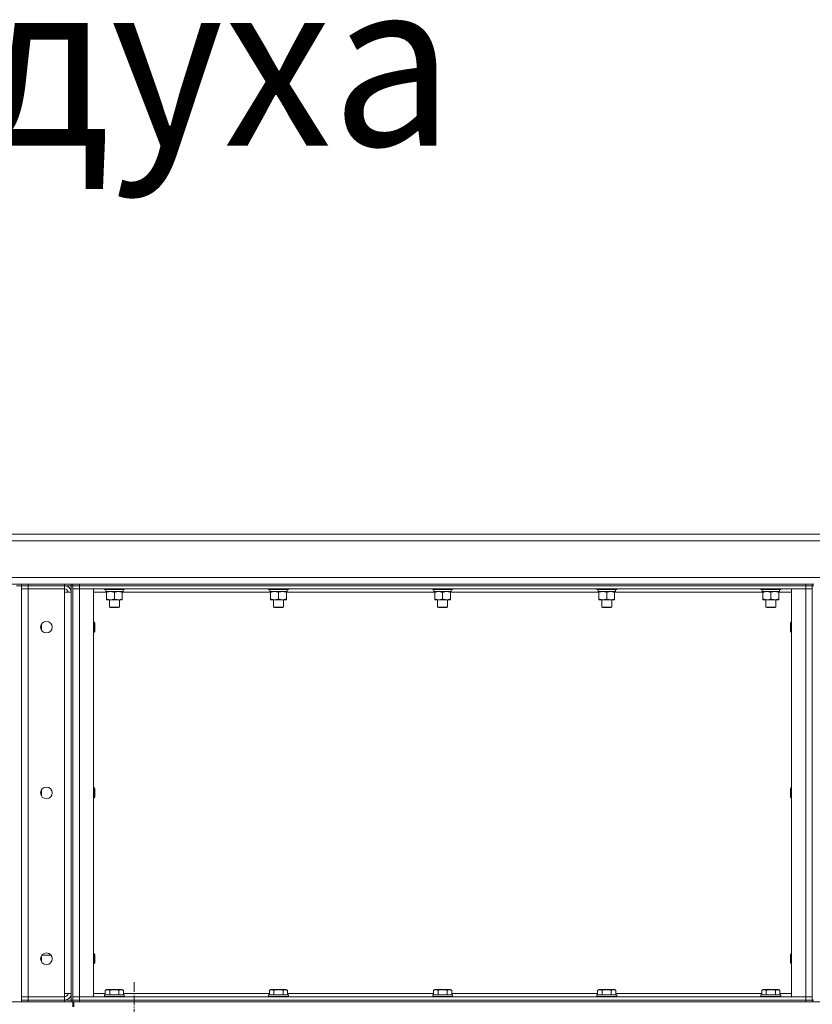
# Model space of a CAD drawing. Units: millimetres. Extents: x 0 to 17385, y -6 to 11880.
# Drawn here: x 7608 to 8565, y 9955 to 11143 of the extents above; entities that cross this region are included whole.
import ezdxf

# ---------------------------------------------------------------- set-up
doc = ezdxf.new("R2010")
doc.units = ezdxf.units.MM
doc.linetypes.add('K5LT_AXLED', pattern=[16, 11.5, -1.5, 1.5, -1.5])
doc.linetypes.add('K5LT_THIN', pattern=[0])
for name, color, linetype, true_color in [('FOR', 7, 'Continuous', 0xffffff), ('OSI', 2, 'Continuous', 0xffff00), ('R', 1, 'Continuous', 0xff0000), ('WELDING', 7, 'Continuous', 0xffffff)]:
    doc.layers.add(name, color=color, linetype=linetype, true_color=true_color)
doc.styles.add('KTEXTSTYLE', font='GOST_AU.ttf', dxfattribs={"width": 0.96, "height": 5})

msp = doc.modelspace()

# ---------------------------------------------------------------- linework, layer by layer
at = {"layer": 'OSI', "color": 30, "linetype": 'K5LT_AXLED', "lineweight": 13, "true_color": 0xff8000}
msp.add_line((7746.6, 9890.2), (7746.6, 9982.2), dxfattribs=at)
at = {"layer": 'R', "color": 7, "linetype": 'K5LT_THIN', "lineweight": 13}
for p, q in [((9718.6, 10522.2), (7408.6, 10522.2)), ((7408.6, 10522.2), (9718.6, 10522.2)), ((9718.6, 10514.2), (7408.6, 10514.2)), ((7408.6, 10470.2), (9718.6, 10470.2)), ((7610.6, 10462.2), (7408.6, 10462.2)), ((7610.6, 10462.2), (7454.6, 10462.2)), ((7604.6, 10460.2), (7610.6, 10460.2)), ((7610.6, 10462.2), (7618.6, 10462.2)), ((7610.6, 10460.2), (7610.6, 10462.2)), ((7618.6, 10460.2), (7610.6, 10460.2)), ((7610.6, 9958.2), (7610.6, 10460.2)), ((7610.6, 10460.2), (7610.6, 10456.2)), ((7610.6, 10460.2), (7618.6, 10460.2)), ((7610.6, 9964.2), (7610.6, 10456.2)), ((7610.6, 10456.2), (7618.6, 10456.2)), ((7618.6, 10456.2), (7610.6, 10456.2)), ((7618.6, 10462.2), (7662.6, 10462.2)), ((7618.6, 10460.2), (7618.6, 10462.2)), ((7618.6, 10460.2), (7662.6, 10460.2)), ((7662.6, 10460.2), (7618.6, 10460.2)), ((7618.6, 10460.2), (7618.6, 10456.2)), ((7662.6, 10456.2), (7618.6, 10456.2)), ((7618.6, 10456.2), (7618.6, 9964.2)), ((7618.6, 10456.2), (7662.6, 10456.2)), ((7662.6, 10462.2), (7670.6, 10462.2)), ((7662.6, 10460.2), (7662.6, 10462.2)), ((7670.6, 10460.2), (7662.6, 10460.2)), ((7662.6, 10460.2), (7662.6, 10456.2)), ((7662.6, 10452.2), (7662.6, 10456.2)), ((7662.6, 10452.2), (7662.6, 10456.2)), ((7662.6, 10452.2), (7662.6, 10456.2)), ((7662.6, 10452.2), (7662.6, 10456.2)), ((7670.6, 10460.2), (7670.6, 10462.2)), ((7670.6, 10462.2), (7670.6, 10460.2)), ((7672.6, 10462.2), (7670.6, 10462.2)), ((7672.6, 10462.2), (7670.6, 10462.2)), ((7670.6, 10460.2), (7670.6, 9960.2)), ((7670.6, 10460.2), (7672.6, 10460.2)), ((7672.6, 10462.2), (7680.6, 10462.2)), ((7672.6, 10460.2), (7672.6, 10462.2)), ((7680.6, 10460.2), (7672.6, 10460.2)), ((7672.6, 10456.2), (7672.6, 10460.2)), ((7672.6, 10460.2), (7680.6, 10460.2)), ((7672.6, 10460.2), (7672.6, 9960.2)), ((7672.6, 9964.2), (7672.6, 10456.2)), ((7672.6, 10456.2), (7680.6, 10456.2)), ((7680.6, 10456.2), (7672.6, 10456.2)), ((7680.6, 10462.2), (8556.6, 10462.2)), ((7680.6, 10460.2), (7680.6, 10462.2)), ((7680.6, 10460.2), (8556.6, 10460.2)), ((7680.6, 10460.2), (8556.6, 10460.2)), ((7680.6, 10456.2), (7680.6, 10460.2)), ((7680.6, 10456.2), (7697.6, 10456.2)), ((7680.6, 9964.2), (7680.6, 10456.2)), ((7680.6, 10456.2), (8556.6, 10456.2)), ((7697.6, 9964.2), (7697.6, 10456.2)), ((7710.6, 10456.2), (7710.6, 10456)), ((7710.6, 10456), (7710.8, 10455.7)), ((7728.6, 10456), (7710.6, 10456)), ((7728.5, 10455.7), (7710.8, 10455.7)), ((7712.1, 10455.7), (7712.1, 10453.2)), ((7733.1, 10453.2), (7712.1, 10453.2)), ((7713.1, 10452.3), (7713.1, 10453.2)), ((7734.4, 10455.7), (7728.5, 10455.7)), ((7734.6, 10456), (7728.6, 10456)), ((7732.1, 10453.2), (7732.1, 10452.3)), ((7733.1, 10455.7), (7733.1, 10453.2)), ((7734.6, 10456), (7734.4, 10455.7)), ((7734.6, 10456.2), (7734.6, 10456)), ((7908.6, 10456.2), (7908.6, 10456)), ((7908.6, 10456), (7908.8, 10455.7)), ((7926.6, 10456), (7908.6, 10456)), ((7926.5, 10455.7), (7908.8, 10455.7)), ((7910.1, 10455.7), (7910.1, 10453.2)), ((7931.1, 10453.2), (7910.1, 10453.2)), ((7911.1, 10452.3), (7911.1, 10453.2)), ((7932.4, 10455.7), (7926.5, 10455.7)), ((7932.6, 10456), (7926.6, 10456)), ((7930.1, 10453.2), (7930.1, 10452.3)), ((7931.1, 10455.7), (7931.1, 10453.2)), ((7932.6, 10456), (7932.4, 10455.7)), ((7932.6, 10456.2), (7932.6, 10456)), ((8106.6, 10456.2), (8106.6, 10456)), ((8106.6, 10456), (8106.8, 10455.7)), ((8124.6, 10456), (8106.6, 10456)), ((8124.5, 10455.7), (8106.8, 10455.7)), ((8108.1, 10455.7), (8108.1, 10453.2)), ((8129.1, 10453.2), (8108.1, 10453.2)), ((8109.1, 10452.3), (8109.1, 10453.2)), ((8130.4, 10455.7), (8124.5, 10455.7)), ((8130.6, 10456), (8124.6, 10456)), ((8128.1, 10453.2), (8128.1, 10452.3)), ((8129.1, 10455.7), (8129.1, 10453.2)), ((8130.6, 10456), (8130.4, 10455.7)), ((8130.6, 10456.2), (8130.6, 10456)), ((8304.6, 10456.2), (8304.6, 10456)), ((8304.6, 10456), (8304.8, 10455.7)), ((8322.6, 10456), (8304.6, 10456)), ((8322.5, 10455.7), (8304.8, 10455.7)), ((8306.1, 10455.7), (8306.1, 10453.2)), ((8327.1, 10453.2), (8306.1, 10453.2)), ((8307.1, 10452.3), (8307.1, 10453.2)), ((8328.4, 10455.7), (8322.5, 10455.7)), ((8328.6, 10456), (8322.6, 10456)), ((8326.1, 10453.2), (8326.1, 10452.3)), ((8327.1, 10455.7), (8327.1, 10453.2)), ((8328.6, 10456), (8328.4, 10455.7)), ((8328.6, 10456.2), (8328.6, 10456)), ((8502.6, 10456.2), (8502.6, 10456)), ((8502.6, 10456), (8502.8, 10455.7)), ((8520.6, 10456), (8502.6, 10456)), ((8520.5, 10455.7), (8502.8, 10455.7)), ((8504.1, 10455.7), (8504.1, 10453.2)), ((8525.1, 10453.2), (8504.1, 10453.2)), ((8505.1, 10452.3), (8505.1, 10453.2)), ((8526.4, 10455.7), (8520.5, 10455.7)), ((8526.6, 10456), (8520.6, 10456)), ((8524.1, 10453.2), (8524.1, 10452.3)), ((8525.1, 10455.7), (8525.1, 10453.2)), ((8526.6, 10456), (8526.4, 10455.7)), ((8526.6, 10456.2), (8526.6, 10456)), ((8539.6, 10456.2), (8556.6, 10456.2)), ((8539.6, 9964.2), (8539.6, 10456.2)), ((8556.6, 10462.2), (8564.6, 10462.2)), ((8556.6, 10460.2), (8556.6, 10462.2)), ((8564.6, 10460.2), (8556.6, 10460.2)), ((8556.6, 10460.2), (8564.6, 10460.2)), ((8556.6, 10456.2), (8556.6, 10460.2)), ((8556.6, 10456.2), (8564.6, 10456.2)), ((8556.6, 9964.2), (8556.6, 10456.2)), ((8564.6, 10456.2), (8556.6, 10456.2)), ((8564.6, 10460.2), (8564.6, 10462.2)), ((8566.6, 10462.2), (8564.6, 10462.2)), ((8564.6, 10460.2), (8564.6, 9960.2)), ((8564.6, 10460.2), (8566.6, 10460.2)), ((7662.6, 9968.2), (7662.6, 10452.2)), ((7670.6, 10452.2), (7662.6, 10452.2)), ((7713.1, 10452.2), (7697.6, 10452.2)), ((7713.1, 10452.3), (7713.1, 10444)), ((7713.1, 10443.2), (7713.1, 10444)), ((7727.4, 10443.2), (7713.1, 10443.2)), ((7716.6, 10443.2), (7716.6, 10434.2)), ((7722.6, 10452.3), (7722.6, 10444)), ((7732.1, 10443.2), (7727.4, 10443.2)), ((7728.6, 10443.2), (7728.6, 10434.2)), ((7732.1, 10452.3), (7732.1, 10444)), ((7911.1, 10452.2), (7732.1, 10452.2)), ((7732.1, 10444), (7732.1, 10443.2)), ((7911.1, 10452.3), (7911.1, 10444)), ((7911.1, 10443.2), (7911.1, 10444)), ((7925.4, 10443.2), (7911.1, 10443.2)), ((7914.6, 10443.2), (7914.6, 10434.2)), ((7920.6, 10452.3), (7920.6, 10444)), ((7930.1, 10443.2), (7925.4, 10443.2)), ((7926.6, 10443.2), (7926.6, 10434.2)), ((7930.1, 10452.3), (7930.1, 10444)), ((8109.1, 10452.2), (7930.1, 10452.2)), ((7930.1, 10444), (7930.1, 10443.2)), ((8109.1, 10452.3), (8109.1, 10444)), ((8109.1, 10443.2), (8109.1, 10444)), ((8123.4, 10443.2), (8109.1, 10443.2)), ((8112.6, 10443.2), (8112.6, 10434.2)), ((8118.6, 10452.3), (8118.6, 10444)), ((8128.1, 10443.2), (8123.4, 10443.2)), ((8124.6, 10443.2), (8124.6, 10434.2)), ((8128.1, 10452.3), (8128.1, 10444)), ((8307.1, 10452.2), (8128.1, 10452.2)), ((8128.1, 10444), (8128.1, 10443.2)), ((8307.1, 10452.3), (8307.1, 10444)), ((8307.1, 10443.2), (8307.1, 10444)), ((8321.4, 10443.2), (8307.1, 10443.2)), ((8310.6, 10443.2), (8310.6, 10434.2)), ((8316.6, 10452.3), (8316.6, 10444)), ((8326.1, 10443.2), (8321.4, 10443.2)), ((8322.6, 10443.2), (8322.6, 10434.2)), ((8326.1, 10452.3), (8326.1, 10444)), ((8505.1, 10452.2), (8326.1, 10452.2)), ((8326.1, 10444), (8326.1, 10443.2)), ((8505.1, 10452.3), (8505.1, 10444)), ((8505.1, 10443.2), (8505.1, 10444)), ((8519.4, 10443.2), (8505.1, 10443.2)), ((8508.6, 10443.2), (8508.6, 10434.2)), ((8514.6, 10452.3), (8514.6, 10444)), ((8524.1, 10443.2), (8519.4, 10443.2)), ((8520.6, 10443.2), (8520.6, 10434.2)), ((8524.1, 10452.3), (8524.1, 10444)), ((8539.6, 10452.2), (8524.1, 10452.2)), ((8524.1, 10444), (8524.1, 10443.2)), ((7716.6, 10434.2), (7717.6, 10433.7)), ((7725.6, 10434.2), (7716.6, 10434.2)), ((7725.1, 10433.7), (7717.6, 10433.7)), ((7727.6, 10433.7), (7725.1, 10433.7)), ((7728.6, 10434.2), (7725.6, 10434.2)), ((7728.6, 10434.2), (7727.6, 10433.7)), ((7914.6, 10434.2), (7915.6, 10433.7)), ((7923.6, 10434.2), (7914.6, 10434.2)), ((7923.1, 10433.7), (7915.6, 10433.7)), ((7925.6, 10433.7), (7923.1, 10433.7)), ((7926.6, 10434.2), (7923.6, 10434.2)), ((7926.6, 10434.2), (7925.6, 10433.7)), ((8112.6, 10434.2), (8113.6, 10433.7)), ((8121.6, 10434.2), (8112.6, 10434.2)), ((8121.1, 10433.7), (8113.6, 10433.7)), ((8123.6, 10433.7), (8121.1, 10433.7)), ((8124.6, 10434.2), (8121.6, 10434.2)), ((8124.6, 10434.2), (8123.6, 10433.7)), ((8310.6, 10434.2), (8311.6, 10433.7)), ((8319.6, 10434.2), (8310.6, 10434.2)), ((8319.1, 10433.7), (8311.6, 10433.7)), ((8321.6, 10433.7), (8319.1, 10433.7)), ((8322.6, 10434.2), (8319.6, 10434.2)), ((8322.6, 10434.2), (8321.6, 10433.7)), ((8508.6, 10434.2), (8509.6, 10433.7)), ((8517.6, 10434.2), (8508.6, 10434.2)), ((8517.1, 10433.7), (8509.6, 10433.7)), ((8519.6, 10433.7), (8517.1, 10433.7)), ((8520.6, 10434.2), (8517.6, 10434.2)), ((8520.6, 10434.2), (8519.6, 10433.7)), ((7634.6, 10413.8), (7634.6, 10406.6)), ((7634.6, 10406.6), (7634.6, 10413.8)), ((7697.6, 10416.2), (7698.5, 10416.2)), ((7698.5, 10416.2), (7699.1, 10415.2)), ((7698.5, 10416.2), (7698.5, 10410.2)), ((7698.5, 10410.2), (7698.5, 10404.2)), ((7699.1, 10415.2), (7699.1, 10410.2)), ((7699.1, 10410.2), (7699.1, 10405.2)), ((8538.7, 10416.2), (8538.1, 10415.2)), ((8538.1, 10410.2), (8538.1, 10415.2)), ((8538.1, 10405.2), (8538.1, 10410.2)), ((8539.6, 10416.2), (8538.7, 10416.2)), ((8538.7, 10410.2), (8538.7, 10416.2)), ((8538.7, 10404.2), (8538.7, 10410.2)), ((7697.6, 10404.2), (7698.5, 10404.2)), ((7698.5, 10404.2), (7699.1, 10405.2)), ((8538.7, 10404.2), (8538.1, 10405.2)), ((8539.6, 10404.2), (8538.7, 10404.2)), ((7697.6, 10216.2), (7698.5, 10216.2)), ((7698.5, 10216.2), (7699.1, 10215.2)), ((7698.5, 10216.2), (7698.5, 10210.2)), ((8538.7, 10216.2), (8538.1, 10215.2)), ((8539.6, 10216.2), (8538.7, 10216.2)), ((8538.7, 10210.2), (8538.7, 10216.2)), ((7634.6, 10206.6), (7634.6, 10213.8)), ((7697.6, 10204.2), (7698.5, 10204.2)), ((7698.5, 10210.2), (7698.5, 10204.2)), ((7698.5, 10204.2), (7699.1, 10205.2)), ((7699.1, 10215.2), (7699.1, 10210.2)), ((7699.1, 10210.2), (7699.1, 10205.2)), ((8538.1, 10210.2), (8538.1, 10215.2)), ((8538.1, 10205.2), (8538.1, 10210.2)), ((8538.7, 10204.2), (8538.1, 10205.2)), ((8538.7, 10204.2), (8538.7, 10210.2)), ((8539.6, 10204.2), (8538.7, 10204.2)), ((7634.6, 10013.8), (7634.6, 10006.6)), ((7634.6, 10006.6), (7634.6, 10013.8)), ((7646.3, 10014.3), (7634.9, 10014.3)), ((7646.3, 10014.3), (7634.9, 10014.3)), ((7697.6, 10016.2), (7698.5, 10016.2)), ((7698.5, 10016.2), (7699.1, 10015.2)), ((7698.5, 10016.2), (7698.5, 10010.2)), ((7699.1, 10015.2), (7699.1, 10010.2)), ((8538.7, 10016.2), (8538.1, 10015.2)), ((8538.1, 10010.2), (8538.1, 10015.2)), ((8539.6, 10016.2), (8538.7, 10016.2)), ((8538.7, 10010.2), (8538.7, 10016.2)), ((7697.6, 10004.2), (7698.5, 10004.2)), ((7698.5, 10010.2), (7698.5, 10004.2)), ((7698.5, 10004.2), (7699.1, 10005.2)), ((7699.1, 10010.2), (7699.1, 10005.2)), ((8538.1, 10005.2), (8538.1, 10010.2)), ((8538.7, 10004.2), (8538.1, 10005.2)), ((8538.7, 10004.2), (8538.7, 10010.2)), ((8539.6, 10004.2), (8538.7, 10004.2)), ((7662.6, 9964.2), (7662.6, 9968.2)), ((7670.6, 9968.2), (7662.6, 9968.2)), ((7662.6, 9964.2), (7662.6, 9968.2)), ((7662.6, 9964.2), (7662.6, 9968.2)), ((7662.6, 9964.2), (7662.6, 9968.2)), ((7697.6, 9968.2), (7711.6, 9968.2)), ((7710.6, 9966.4), (7710.8, 9966.7)), ((7710.6, 9964.5), (7710.6, 9966.4)), ((7710.6, 9966.4), (7722.6, 9966.4)), ((7710.8, 9966.7), (7722.6, 9966.7)), ((7711.6, 9972), (7713.6, 9973.2)), ((7711.6, 9972), (7711.6, 9966.7)), ((7731.6, 9973.2), (7713.6, 9973.2)), ((7717.1, 9972), (7717.1, 9966.7)), ((7722.6, 9966.7), (7734.4, 9966.7)), ((7722.6, 9966.4), (7734.6, 9966.4)), ((7728.1, 9972), (7728.1, 9966.7)), ((7733.6, 9972), (7731.6, 9973.2)), ((7733.6, 9972), (7733.6, 9966.7)), ((7733.6, 9968.2), (7909.6, 9968.2)), ((7734.6, 9966.4), (7734.4, 9966.7)), ((7734.6, 9964.5), (7734.6, 9966.4)), ((7908.6, 9966.4), (7908.8, 9966.7)), ((7908.6, 9964.5), (7908.6, 9966.4)), ((7908.6, 9966.4), (7920.6, 9966.4)), ((7908.8, 9966.7), (7920.6, 9966.7)), ((7909.6, 9972), (7911.6, 9973.2)), ((7909.6, 9972), (7909.6, 9966.7)), ((7929.6, 9973.2), (7911.6, 9973.2)), ((7915.1, 9972), (7915.1, 9966.7)), ((7920.6, 9966.7), (7932.4, 9966.7)), ((7920.6, 9966.4), (7932.6, 9966.4)), ((7926.1, 9972), (7926.1, 9966.7)), ((7931.6, 9972), (7929.6, 9973.2)), ((7931.6, 9972), (7931.6, 9966.7)), ((7931.6, 9968.2), (8107.6, 9968.2)), ((7932.6, 9966.4), (7932.4, 9966.7)), ((7932.6, 9964.5), (7932.6, 9966.4)), ((8106.6, 9966.4), (8106.8, 9966.7)), ((8106.6, 9964.5), (8106.6, 9966.4)), ((8106.6, 9966.4), (8118.6, 9966.4)), ((8106.8, 9966.7), (8118.6, 9966.7)), ((8107.6, 9972), (8109.6, 9973.2)), ((8107.6, 9972), (8107.6, 9966.7)), ((8127.6, 9973.2), (8109.6, 9973.2)), ((8113.1, 9972), (8113.1, 9966.7)), ((8118.6, 9966.7), (8130.4, 9966.7)), ((8118.6, 9966.4), (8130.6, 9966.4)), ((8124.1, 9972), (8124.1, 9966.7)), ((8129.6, 9972), (8127.6, 9973.2)), ((8129.6, 9972), (8129.6, 9966.7)), ((8129.6, 9968.2), (8305.6, 9968.2)), ((8130.6, 9966.4), (8130.4, 9966.7)), ((8130.6, 9964.5), (8130.6, 9966.4)), ((8304.6, 9966.4), (8304.8, 9966.7)), ((8304.6, 9964.5), (8304.6, 9966.4)), ((8304.6, 9966.4), (8316.6, 9966.4)), ((8304.8, 9966.7), (8316.6, 9966.7)), ((8305.6, 9972), (8307.6, 9973.2)), ((8305.6, 9972), (8305.6, 9966.7)), ((8325.6, 9973.2), (8307.6, 9973.2)), ((8311.1, 9972), (8311.1, 9966.7)), ((8316.6, 9966.7), (8328.4, 9966.7)), ((8316.6, 9966.4), (8328.6, 9966.4)), ((8322.1, 9972), (8322.1, 9966.7)), ((8327.6, 9972), (8325.6, 9973.2)), ((8327.6, 9972), (8327.6, 9966.7)), ((8327.6, 9968.2), (8503.6, 9968.2)), ((8328.6, 9966.4), (8328.4, 9966.7)), ((8328.6, 9964.5), (8328.6, 9966.4)), ((8502.6, 9966.4), (8502.8, 9966.7)), ((8502.6, 9964.5), (8502.6, 9966.4)), ((8502.6, 9966.4), (8514.6, 9966.4)), ((8502.8, 9966.7), (8514.6, 9966.7)), ((8503.6, 9972), (8505.6, 9973.2)), ((8503.6, 9972), (8503.6, 9966.7)), ((8523.6, 9973.2), (8505.6, 9973.2)), ((8509.1, 9972), (8509.1, 9966.7)), ((8514.6, 9966.7), (8526.4, 9966.7)), ((8514.6, 9966.4), (8526.6, 9966.4)), ((8520.1, 9972), (8520.1, 9966.7)), ((8525.6, 9972), (8523.6, 9973.2)), ((8525.6, 9972), (8525.6, 9966.7)), ((8525.6, 9968.2), (8539.6, 9968.2)), ((8526.6, 9966.4), (8526.4, 9966.7)), ((8526.6, 9964.5), (8526.6, 9966.4)), ((7420.6, 9958.2), (7672.6, 9958.2)), ((7618.6, 9964.2), (7610.6, 9964.2)), ((7610.6, 9964.2), (7618.6, 9964.2)), ((7610.6, 9960.2), (7610.6, 9964.2)), ((7610.6, 9960.2), (7618.6, 9960.2)), ((7610.6, 9958.2), (7610.6, 9960.2)), ((7618.6, 9960.2), (7610.6, 9960.2)), ((7618.6, 9964.2), (7662.6, 9964.2)), ((7618.6, 9964.2), (7662.6, 9964.2)), ((7618.6, 9960.2), (7618.6, 9964.2)), ((7618.6, 9960.2), (7662.6, 9960.2)), ((7618.6, 9958.2), (7618.6, 9960.2)), ((7618.6, 9960.2), (7662.6, 9960.2)), ((7662.6, 9960.2), (7662.6, 9964.2)), ((7662.6, 9960.2), (7670.6, 9960.2)), ((7662.6, 9958.2), (7662.6, 9960.2)), ((7670.6, 9958.2), (7670.6, 9960.2)), ((7670.6, 9960.2), (7670.6, 9958.2)), ((7670.6, 9960.2), (7672.6, 9960.2)), ((7672.6, 9964.2), (7680.6, 9964.2)), ((7672.6, 9964.2), (7680.6, 9964.2)), ((7672.6, 9964.2), (7672.6, 9960.2)), ((7680.6, 9960.2), (7672.6, 9960.2)), ((7672.6, 9960.2), (7680.6, 9960.2)), ((7672.6, 9958.2), (7672.6, 9960.2)), ((7672.6, 9958.2), (7673.6, 9958.2)), ((7672.6, 9952.2), (7672.6, 9958.2)), ((7673.6, 9958.2), (9710.6, 9958.2)), ((7673.6, 9952.2), (7673.6, 9958.2)), ((7680.6, 9964.2), (7697.6, 9964.2)), ((8556.6, 9964.2), (7680.6, 9964.2)), ((7680.6, 9964.2), (7680.6, 9960.2)), ((8556.6, 9960.2), (7680.6, 9960.2)), ((7680.6, 9960.2), (8556.6, 9960.2)), ((7680.6, 9958.2), (7680.6, 9960.2)), ((7680.6, 9958.2), (8556.6, 9958.2)), ((7710.6, 9964.5), (7710.8, 9964.2)), ((7710.6, 9964.5), (7722.6, 9964.5)), ((7722.6, 9964.5), (7734.6, 9964.5)), ((7734.6, 9964.5), (7734.4, 9964.2)), ((7908.6, 9964.5), (7908.8, 9964.2)), ((7908.6, 9964.5), (7920.6, 9964.5)), ((7920.6, 9964.5), (7932.6, 9964.5)), ((7932.6, 9964.5), (7932.4, 9964.2)), ((8106.6, 9964.5), (8106.8, 9964.2)), ((8106.6, 9964.5), (8118.6, 9964.5)), ((8118.6, 9964.5), (8130.6, 9964.5)), ((8130.6, 9964.5), (8130.4, 9964.2)), ((8304.6, 9964.5), (8304.8, 9964.2)), ((8304.6, 9964.5), (8316.6, 9964.5)), ((8316.6, 9964.5), (8328.6, 9964.5)), ((8328.6, 9964.5), (8328.4, 9964.2)), ((8502.6, 9964.5), (8502.8, 9964.2)), ((8502.6, 9964.5), (8514.6, 9964.5)), ((8514.6, 9964.5), (8526.6, 9964.5)), ((8526.6, 9964.5), (8526.4, 9964.2)), ((8539.6, 9964.2), (8556.6, 9964.2)), ((8556.6, 9964.2), (8564.6, 9964.2)), ((8556.6, 9964.2), (8556.6, 9960.2)), ((8556.6, 9964.2), (8564.6, 9964.2)), ((8564.6, 9960.2), (8556.6, 9960.2)), ((8556.6, 9960.2), (8564.6, 9960.2)), ((8556.6, 9958.2), (8556.6, 9960.2)), ((8564.6, 9958.2), (8564.6, 9960.2)), ((8564.6, 9960.2), (8566.6, 9960.2))]:
    msp.add_line(p, q, dxfattribs=at)
for centre in [(7640.6, 10410.2), (7640.6, 10210.2), (7640.6, 10010.2)]:
    msp.add_circle(centre, 7, dxfattribs=at)
for centre, radius, start, end in [((7662.6, 10452.2), 8, 0, 89.9999), ((7662.6, 10452.2), 8, 0.1151, 90), ((7662.6, 10452.2), 4, 0, 90), ((7662.6, 9968.2), 4, 270, 0), ((7662.6, 9968.2), 8, 270.0001, 0), ((7662.6, 9968.2), 8, 270, 359.8849)]:
    msp.add_arc(centre, radius, start, end, dxfattribs=at)
at = {"layer": 'WELDING', "color": 7, "linetype": 'K5LT_THIN', "lineweight": 13}
msp.add_line((7670.6, 10462.2), (7670.6, 10462.2), dxfattribs=at)
for points, knots in [([(7717.9, 10453.2), (7717.6, 10453.2), (7717.2, 10453.2), (7716.6, 10453.1), (7715.9, 10453), (7715.1, 10452.9), (7714.2, 10452.7), (7713.5, 10452.4), (7713.1, 10452.3)], [0, 0, 0, 0, 1.192024, 2.404251, 3.60809, 4.765234, 6.955738, 9, 9, 9, 9]), ([(7722.6, 10452.3), (7722.1, 10452.5), (7721.3, 10452.7), (7720.4, 10452.9), (7719.7, 10453), (7719.1, 10453.1), (7718.5, 10453.2), (7718.1, 10453.2), (7717.9, 10453.2)], [0, 0, 0, 0, 2.905563, 4.375924, 5.511195, 6.679161, 7.850161, 9, 9, 9, 9]), ([(7727.4, 10453.2), (7727.1, 10453.2), (7726.7, 10453.2), (7726.1, 10453.1), (7725.4, 10453), (7724.6, 10452.9), (7723.7, 10452.7), (7723, 10452.4), (7722.6, 10452.3)], [0, 0, 0, 0, 1.192024, 2.404251, 3.60809, 4.765234, 6.955738, 9, 9, 9, 9]), ([(7732.1, 10452.3), (7731.6, 10452.5), (7730.8, 10452.7), (7729.9, 10452.9), (7729.2, 10453), (7728.6, 10453.1), (7728, 10453.2), (7727.6, 10453.2), (7727.4, 10453.2)], [0, 0, 0, 0, 2.905563, 4.375924, 5.511195, 6.679161, 7.850161, 9, 9, 9, 9]), ([(7915.9, 10453.2), (7915.6, 10453.2), (7915.2, 10453.2), (7914.6, 10453.1), (7913.9, 10453), (7913.1, 10452.9), (7912.2, 10452.7), (7911.5, 10452.4), (7911.1, 10452.3)], [0, 0, 0, 0, 1.192024, 2.404251, 3.60809, 4.765234, 6.955738, 9, 9, 9, 9]), ([(7920.6, 10452.3), (7920.1, 10452.5), (7919.3, 10452.7), (7918.4, 10452.9), (7917.7, 10453), (7917.1, 10453.1), (7916.5, 10453.2), (7916.1, 10453.2), (7915.9, 10453.2)], [0, 0, 0, 0, 2.905563, 4.375924, 5.511195, 6.679161, 7.850161, 9, 9, 9, 9]), ([(7925.4, 10453.2), (7925.1, 10453.2), (7924.7, 10453.2), (7924.1, 10453.1), (7923.4, 10453), (7922.6, 10452.9), (7921.7, 10452.7), (7921, 10452.4), (7920.6, 10452.3)], [0, 0, 0, 0, 1.192024, 2.404251, 3.60809, 4.765234, 6.955738, 9, 9, 9, 9]), ([(7930.1, 10452.3), (7929.6, 10452.5), (7928.8, 10452.7), (7927.9, 10452.9), (7927.2, 10453), (7926.6, 10453.1), (7926, 10453.2), (7925.6, 10453.2), (7925.4, 10453.2)], [0, 0, 0, 0, 2.905563, 4.375924, 5.511195, 6.679161, 7.850161, 9, 9, 9, 9]), ([(8113.9, 10453.2), (8113.6, 10453.2), (8113.2, 10453.2), (8112.6, 10453.1), (8111.9, 10453), (8111.1, 10452.9), (8110.2, 10452.7), (8109.5, 10452.4), (8109.1, 10452.3)], [0, 0, 0, 0, 1.192024, 2.404251, 3.60809, 4.765234, 6.955738, 9, 9, 9, 9]), ([(8118.6, 10452.3), (8118.1, 10452.5), (8117.3, 10452.7), (8116.4, 10452.9), (8115.7, 10453), (8115.1, 10453.1), (8114.5, 10453.2), (8114.1, 10453.2), (8113.9, 10453.2)], [0, 0, 0, 0, 2.905563, 4.375924, 5.511195, 6.679161, 7.850161, 9, 9, 9, 9]), ([(8123.4, 10453.2), (8123.1, 10453.2), (8122.7, 10453.2), (8122.1, 10453.1), (8121.4, 10453), (8120.6, 10452.9), (8119.7, 10452.7), (8119, 10452.4), (8118.6, 10452.3)], [0, 0, 0, 0, 1.192024, 2.404251, 3.60809, 4.765234, 6.955738, 9, 9, 9, 9]), ([(8128.1, 10452.3), (8127.6, 10452.5), (8126.8, 10452.7), (8125.9, 10452.9), (8125.2, 10453), (8124.6, 10453.1), (8124, 10453.2), (8123.6, 10453.2), (8123.4, 10453.2)], [0, 0, 0, 0, 2.905563, 4.375924, 5.511195, 6.679161, 7.850161, 9, 9, 9, 9]), ([(8311.9, 10453.2), (8311.6, 10453.2), (8311.2, 10453.2), (8310.6, 10453.1), (8309.9, 10453), (8309.1, 10452.9), (8308.2, 10452.7), (8307.5, 10452.4), (8307.1, 10452.3)], [0, 0, 0, 0, 1.192024, 2.404251, 3.60809, 4.765234, 6.955738, 9, 9, 9, 9]), ([(8316.6, 10452.3), (8316.1, 10452.5), (8315.3, 10452.7), (8314.4, 10452.9), (8313.7, 10453), (8313.1, 10453.1), (8312.5, 10453.2), (8312.1, 10453.2), (8311.9, 10453.2)], [0, 0, 0, 0, 2.905563, 4.375924, 5.511195, 6.679161, 7.850161, 9, 9, 9, 9]), ([(8321.4, 10453.2), (8321.1, 10453.2), (8320.7, 10453.2), (8320.1, 10453.1), (8319.4, 10453), (8318.6, 10452.9), (8317.7, 10452.7), (8317, 10452.4), (8316.6, 10452.3)], [0, 0, 0, 0, 1.192024, 2.404251, 3.60809, 4.765234, 6.955738, 9, 9, 9, 9]), ([(8326.1, 10452.3), (8325.6, 10452.5), (8324.8, 10452.7), (8323.9, 10452.9), (8323.2, 10453), (8322.6, 10453.1), (8322, 10453.2), (8321.6, 10453.2), (8321.4, 10453.2)], [0, 0, 0, 0, 2.905563, 4.375924, 5.511195, 6.679161, 7.850161, 9, 9, 9, 9]), ([(8509.9, 10453.2), (8509.6, 10453.2), (8509.2, 10453.2), (8508.6, 10453.1), (8507.9, 10453), (8507.1, 10452.9), (8506.2, 10452.7), (8505.5, 10452.4), (8505.1, 10452.3)], [0, 0, 0, 0, 1.192024, 2.404251, 3.60809, 4.765234, 6.955738, 9, 9, 9, 9]), ([(8514.6, 10452.3), (8514.1, 10452.5), (8513.3, 10452.7), (8512.4, 10452.9), (8511.7, 10453), (8511.1, 10453.1), (8510.5, 10453.2), (8510.1, 10453.2), (8509.9, 10453.2)], [0, 0, 0, 0, 2.905563, 4.375924, 5.511195, 6.679161, 7.850161, 9, 9, 9, 9]), ([(8519.4, 10453.2), (8519.1, 10453.2), (8518.7, 10453.2), (8518.1, 10453.1), (8517.4, 10453), (8516.6, 10452.9), (8515.7, 10452.7), (8515, 10452.4), (8514.6, 10452.3)], [0, 0, 0, 0, 1.192024, 2.404251, 3.60809, 4.765234, 6.955738, 9, 9, 9, 9]), ([(8524.1, 10452.3), (8523.6, 10452.5), (8522.8, 10452.7), (8521.9, 10452.9), (8521.2, 10453), (8520.6, 10453.1), (8520, 10453.2), (8519.6, 10453.2), (8519.4, 10453.2)], [0, 0, 0, 0, 2.905563, 4.375924, 5.511195, 6.679161, 7.850161, 9, 9, 9, 9]), ([(7713.1, 10444), (7713.7, 10443.8), (7714.5, 10443.6), (7715.5, 10443.4), (7716.1, 10443.3), (7716.6, 10443.2), (7717.1, 10443.2), (7717.6, 10443.2), (7718.2, 10443.2), (7718.7, 10443.2), (7719.3, 10443.2), (7720, 10443.3), (7721.1, 10443.6), (7722, 10443.8), (7722.6, 10444)], [0, 0, 0, 0, 2.72415, 3.912285, 4.716446, 5.530362, 6.353984, 7.180289, 7.997717, 8.810544, 9.605533, 10.761675, 12.184093, 15, 15, 15, 15]), ([(7722.6, 10444), (7723, 10443.9), (7723.8, 10443.6), (7724.8, 10443.4), (7725.6, 10443.3), (7726.3, 10443.2), (7726.9, 10443.2), (7727.3, 10443.2), (7727.4, 10443.2)], [0, 0, 0, 0, 2.494996, 4.309231, 5.73815, 7.133977, 8.472011, 9, 9, 9, 9]), ([(7727.4, 10443.2), (7727.6, 10443.2), (7728.1, 10443.2), (7728.8, 10443.2), (7729.3, 10443.3), (7730, 10443.4), (7730.9, 10443.6), (7731.7, 10443.9), (7732.1, 10444)], [0, 0, 0, 0, 1.548206, 2.616755, 3.724998, 4.291764, 6.613357, 9, 9, 9, 9]), ([(7911.1, 10444), (7911.7, 10443.8), (7912.5, 10443.6), (7913.5, 10443.4), (7914.1, 10443.3), (7914.6, 10443.2), (7915.1, 10443.2), (7915.6, 10443.2), (7916.2, 10443.2), (7916.7, 10443.2), (7917.3, 10443.2), (7918, 10443.3), (7919.1, 10443.6), (7920, 10443.8), (7920.6, 10444)], [0, 0, 0, 0, 2.72415, 3.912285, 4.716446, 5.530362, 6.353984, 7.180289, 7.997717, 8.810544, 9.605533, 10.761675, 12.184093, 15, 15, 15, 15]), ([(7920.6, 10444), (7921, 10443.9), (7921.8, 10443.6), (7922.8, 10443.4), (7923.6, 10443.3), (7924.3, 10443.2), (7924.9, 10443.2), (7925.3, 10443.2), (7925.4, 10443.2)], [0, 0, 0, 0, 2.494996, 4.309231, 5.73815, 7.133977, 8.472011, 9, 9, 9, 9]), ([(7925.4, 10443.2), (7925.6, 10443.2), (7926.1, 10443.2), (7926.8, 10443.2), (7927.3, 10443.3), (7928, 10443.4), (7928.9, 10443.6), (7929.7, 10443.9), (7930.1, 10444)], [0, 0, 0, 0, 1.548206, 2.616755, 3.724998, 4.291764, 6.613357, 9, 9, 9, 9]), ([(8109.1, 10444), (8109.7, 10443.8), (8110.5, 10443.6), (8111.5, 10443.4), (8112.1, 10443.3), (8112.6, 10443.2), (8113.1, 10443.2), (8113.6, 10443.2), (8114.2, 10443.2), (8114.7, 10443.2), (8115.3, 10443.2), (8116, 10443.3), (8117.1, 10443.6), (8118, 10443.8), (8118.6, 10444)], [0, 0, 0, 0, 2.72415, 3.912285, 4.716446, 5.530362, 6.353984, 7.180289, 7.997717, 8.810544, 9.605533, 10.761675, 12.184093, 15, 15, 15, 15]), ([(8118.6, 10444), (8119, 10443.9), (8119.8, 10443.6), (8120.8, 10443.4), (8121.6, 10443.3), (8122.3, 10443.2), (8122.9, 10443.2), (8123.3, 10443.2), (8123.4, 10443.2)], [0, 0, 0, 0, 2.494996, 4.309231, 5.73815, 7.133977, 8.472011, 9, 9, 9, 9]), ([(8123.4, 10443.2), (8123.6, 10443.2), (8124.1, 10443.2), (8124.8, 10443.2), (8125.3, 10443.3), (8126, 10443.4), (8126.9, 10443.6), (8127.7, 10443.9), (8128.1, 10444)], [0, 0, 0, 0, 1.548206, 2.616755, 3.724998, 4.291764, 6.613357, 9, 9, 9, 9]), ([(8307.1, 10444), (8307.7, 10443.8), (8308.5, 10443.6), (8309.5, 10443.4), (8310.1, 10443.3), (8310.6, 10443.2), (8311.1, 10443.2), (8311.6, 10443.2), (8312.2, 10443.2), (8312.7, 10443.2), (8313.3, 10443.2), (8314, 10443.3), (8315.1, 10443.6), (8316, 10443.8), (8316.6, 10444)], [0, 0, 0, 0, 2.72415, 3.912285, 4.716446, 5.530362, 6.353984, 7.180289, 7.997717, 8.810544, 9.605533, 10.761675, 12.184093, 15, 15, 15, 15]), ([(8316.6, 10444), (8317, 10443.9), (8317.8, 10443.6), (8318.8, 10443.4), (8319.6, 10443.3), (8320.3, 10443.2), (8320.9, 10443.2), (8321.3, 10443.2), (8321.4, 10443.2)], [0, 0, 0, 0, 2.494996, 4.309231, 5.73815, 7.133977, 8.472011, 9, 9, 9, 9]), ([(8321.4, 10443.2), (8321.6, 10443.2), (8322.1, 10443.2), (8322.8, 10443.2), (8323.3, 10443.3), (8324, 10443.4), (8324.9, 10443.6), (8325.7, 10443.9), (8326.1, 10444)], [0, 0, 0, 0, 1.548206, 2.616755, 3.724998, 4.291764, 6.613357, 9, 9, 9, 9]), ([(8505.1, 10444), (8505.7, 10443.8), (8506.5, 10443.6), (8507.5, 10443.4), (8508.1, 10443.3), (8508.6, 10443.2), (8509.1, 10443.2), (8509.6, 10443.2), (8510.2, 10443.2), (8510.7, 10443.2), (8511.3, 10443.2), (8512, 10443.3), (8513.1, 10443.6), (8514, 10443.8), (8514.6, 10444)], [0, 0, 0, 0, 2.72415, 3.912285, 4.716446, 5.530362, 6.353984, 7.180289, 7.997717, 8.810544, 9.605533, 10.761675, 12.184093, 15, 15, 15, 15]), ([(8514.6, 10444), (8515, 10443.9), (8515.8, 10443.6), (8516.8, 10443.4), (8517.6, 10443.3), (8518.3, 10443.2), (8518.9, 10443.2), (8519.3, 10443.2), (8519.4, 10443.2)], [0, 0, 0, 0, 2.494996, 4.309231, 5.73815, 7.133977, 8.472011, 9, 9, 9, 9]), ([(8519.4, 10443.2), (8519.6, 10443.2), (8520.1, 10443.2), (8520.8, 10443.2), (8521.3, 10443.3), (8522, 10443.4), (8522.9, 10443.6), (8523.7, 10443.9), (8524.1, 10444)], [0, 0, 0, 0, 1.548206, 2.616755, 3.724998, 4.291764, 6.613357, 9, 9, 9, 9]), ([(7717.1, 9972), (7716.8, 9972.2), (7716.4, 9972.4), (7715.8, 9972.6), (7715.5, 9972.7), (7715.2, 9972.8), (7714.9, 9972.8), (7714.6, 9972.9), (7714.3, 9972.9), (7714, 9972.8), (7713.6, 9972.8), (7713.3, 9972.7), (7712.8, 9972.6), (7712.2, 9972.3), (7711.8, 9972.1), (7711.6, 9972)], [0, 0, 0, 0, 2.704026, 3.977567, 4.913586, 5.783319, 6.583675, 7.42636, 8.303602, 9.201828, 10.1214, 11.060865, 12.506598, 14.484694, 16, 16, 16, 16]), ([(7728.1, 9972), (7727.6, 9972.2), (7726.7, 9972.4), (7725.5, 9972.6), (7724.8, 9972.7), (7724.2, 9972.8), (7723.6, 9972.8), (7723, 9972.9), (7722.4, 9972.9), (7721.8, 9972.8), (7721.1, 9972.8), (7720.5, 9972.7), (7719.7, 9972.6), (7718.6, 9972.4), (7717.7, 9972.2), (7717.1, 9972)], [0, 0, 0, 0, 2.400934, 3.977567, 4.913586, 5.783319, 6.583675, 7.42636, 8.303602, 9.201828, 10.1214, 11.060865, 12.021818, 13.488338, 16, 16, 16, 16]), ([(7733.6, 9972), (7733.3, 9972.2), (7732.8, 9972.4), (7732.3, 9972.6), (7731.9, 9972.7), (7731.6, 9972.8), (7731.3, 9972.8), (7731, 9972.9), (7730.7, 9972.9), (7730.4, 9972.8), (7730.1, 9972.8), (7729.7, 9972.7), (7729.2, 9972.6), (7728.6, 9972.3), (7728.3, 9972.1), (7728.1, 9972)], [0, 0, 0, 0, 2.704026, 3.977567, 4.913586, 5.783319, 6.583675, 7.42636, 8.303602, 9.201828, 10.1214, 11.060865, 12.506598, 14.484694, 16, 16, 16, 16]), ([(7915.1, 9972), (7914.8, 9972.2), (7914.4, 9972.4), (7913.8, 9972.6), (7913.5, 9972.7), (7913.2, 9972.8), (7912.9, 9972.8), (7912.6, 9972.9), (7912.3, 9972.9), (7912, 9972.8), (7911.6, 9972.8), (7911.3, 9972.7), (7910.8, 9972.6), (7910.2, 9972.3), (7909.8, 9972.1), (7909.6, 9972)], [0, 0, 0, 0, 2.704026, 3.977567, 4.913586, 5.783319, 6.583675, 7.42636, 8.303602, 9.201828, 10.1214, 11.060865, 12.506598, 14.484694, 16, 16, 16, 16]), ([(7926.1, 9972), (7925.6, 9972.2), (7924.7, 9972.4), (7923.5, 9972.6), (7922.8, 9972.7), (7922.2, 9972.8), (7921.6, 9972.8), (7921, 9972.9), (7920.4, 9972.9), (7919.8, 9972.8), (7919.1, 9972.8), (7918.5, 9972.7), (7917.7, 9972.6), (7916.6, 9972.4), (7915.7, 9972.2), (7915.1, 9972)], [0, 0, 0, 0, 2.400934, 3.977567, 4.913586, 5.783319, 6.583675, 7.42636, 8.303602, 9.201828, 10.1214, 11.060865, 12.021818, 13.488338, 16, 16, 16, 16]), ([(7931.6, 9972), (7931.3, 9972.2), (7930.8, 9972.4), (7930.3, 9972.6), (7929.9, 9972.7), (7929.6, 9972.8), (7929.3, 9972.8), (7929, 9972.9), (7928.7, 9972.9), (7928.4, 9972.8), (7928.1, 9972.8), (7927.7, 9972.7), (7927.2, 9972.6), (7926.6, 9972.3), (7926.3, 9972.1), (7926.1, 9972)], [0, 0, 0, 0, 2.704026, 3.977567, 4.913586, 5.783319, 6.583675, 7.42636, 8.303602, 9.201828, 10.1214, 11.060865, 12.506598, 14.484694, 16, 16, 16, 16]), ([(8113.1, 9972), (8112.8, 9972.2), (8112.4, 9972.4), (8111.8, 9972.6), (8111.5, 9972.7), (8111.2, 9972.8), (8110.9, 9972.8), (8110.6, 9972.9), (8110.3, 9972.9), (8110, 9972.8), (8109.6, 9972.8), (8109.3, 9972.7), (8108.8, 9972.6), (8108.2, 9972.3), (8107.8, 9972.1), (8107.6, 9972)], [0, 0, 0, 0, 2.704026, 3.977567, 4.913586, 5.783319, 6.583675, 7.42636, 8.303602, 9.201828, 10.1214, 11.060865, 12.506598, 14.484694, 16, 16, 16, 16]), ([(8124.1, 9972), (8123.6, 9972.2), (8122.7, 9972.4), (8121.5, 9972.6), (8120.8, 9972.7), (8120.2, 9972.8), (8119.6, 9972.8), (8119, 9972.9), (8118.4, 9972.9), (8117.8, 9972.8), (8117.1, 9972.8), (8116.5, 9972.7), (8115.7, 9972.6), (8114.6, 9972.4), (8113.7, 9972.2), (8113.1, 9972)], [0, 0, 0, 0, 2.400934, 3.977567, 4.913586, 5.783319, 6.583675, 7.42636, 8.303602, 9.201828, 10.1214, 11.060865, 12.021818, 13.488338, 16, 16, 16, 16]), ([(8129.6, 9972), (8129.3, 9972.2), (8128.8, 9972.4), (8128.3, 9972.6), (8127.9, 9972.7), (8127.6, 9972.8), (8127.3, 9972.8), (8127, 9972.9), (8126.7, 9972.9), (8126.4, 9972.8), (8126.1, 9972.8), (8125.7, 9972.7), (8125.2, 9972.6), (8124.6, 9972.3), (8124.3, 9972.1), (8124.1, 9972)], [0, 0, 0, 0, 2.704026, 3.977567, 4.913586, 5.783319, 6.583675, 7.42636, 8.303602, 9.201828, 10.1214, 11.060865, 12.506598, 14.484694, 16, 16, 16, 16]), ([(8311.1, 9972), (8310.8, 9972.2), (8310.4, 9972.4), (8309.8, 9972.6), (8309.5, 9972.7), (8309.2, 9972.8), (8308.9, 9972.8), (8308.6, 9972.9), (8308.3, 9972.9), (8308, 9972.8), (8307.6, 9972.8), (8307.3, 9972.7), (8306.8, 9972.6), (8306.2, 9972.3), (8305.8, 9972.1), (8305.6, 9972)], [0, 0, 0, 0, 2.704026, 3.977567, 4.913586, 5.783319, 6.583675, 7.42636, 8.303602, 9.201828, 10.1214, 11.060865, 12.506598, 14.484694, 16, 16, 16, 16]), ([(8322.1, 9972), (8321.6, 9972.2), (8320.7, 9972.4), (8319.5, 9972.6), (8318.8, 9972.7), (8318.2, 9972.8), (8317.6, 9972.8), (8317, 9972.9), (8316.4, 9972.9), (8315.8, 9972.8), (8315.1, 9972.8), (8314.5, 9972.7), (8313.7, 9972.6), (8312.6, 9972.4), (8311.7, 9972.2), (8311.1, 9972)], [0, 0, 0, 0, 2.400934, 3.977567, 4.913586, 5.783319, 6.583675, 7.42636, 8.303602, 9.201828, 10.1214, 11.060865, 12.021818, 13.488338, 16, 16, 16, 16]), ([(8327.6, 9972), (8327.3, 9972.2), (8326.8, 9972.4), (8326.3, 9972.6), (8325.9, 9972.7), (8325.6, 9972.8), (8325.3, 9972.8), (8325, 9972.9), (8324.7, 9972.9), (8324.4, 9972.8), (8324.1, 9972.8), (8323.7, 9972.7), (8323.2, 9972.6), (8322.6, 9972.3), (8322.3, 9972.1), (8322.1, 9972)], [0, 0, 0, 0, 2.704026, 3.977567, 4.913586, 5.783319, 6.583675, 7.42636, 8.303602, 9.201828, 10.1214, 11.060865, 12.506598, 14.484694, 16, 16, 16, 16]), ([(8509.1, 9972), (8508.8, 9972.2), (8508.4, 9972.4), (8507.8, 9972.6), (8507.5, 9972.7), (8507.2, 9972.8), (8506.9, 9972.8), (8506.6, 9972.9), (8506.3, 9972.9), (8506, 9972.8), (8505.6, 9972.8), (8505.3, 9972.7), (8504.8, 9972.6), (8504.2, 9972.3), (8503.8, 9972.1), (8503.6, 9972)], [0, 0, 0, 0, 2.704026, 3.977567, 4.913586, 5.783319, 6.583675, 7.42636, 8.303602, 9.201828, 10.1214, 11.060865, 12.506598, 14.484694, 16, 16, 16, 16]), ([(8520.1, 9972), (8519.6, 9972.2), (8518.7, 9972.4), (8517.5, 9972.6), (8516.8, 9972.7), (8516.2, 9972.8), (8515.6, 9972.8), (8515, 9972.9), (8514.4, 9972.9), (8513.8, 9972.8), (8513.1, 9972.8), (8512.5, 9972.7), (8511.7, 9972.6), (8510.6, 9972.4), (8509.7, 9972.2), (8509.1, 9972)], [0, 0, 0, 0, 2.400934, 3.977567, 4.913586, 5.783319, 6.583675, 7.42636, 8.303602, 9.201828, 10.1214, 11.060865, 12.021818, 13.488338, 16, 16, 16, 16]), ([(8525.6, 9972), (8525.3, 9972.2), (8524.8, 9972.4), (8524.3, 9972.6), (8523.9, 9972.7), (8523.6, 9972.8), (8523.3, 9972.8), (8523, 9972.9), (8522.7, 9972.9), (8522.4, 9972.8), (8522.1, 9972.8), (8521.7, 9972.7), (8521.2, 9972.6), (8520.6, 9972.3), (8520.3, 9972.1), (8520.1, 9972)], [0, 0, 0, 0, 2.704026, 3.977567, 4.913586, 5.783319, 6.583675, 7.42636, 8.303602, 9.201828, 10.1214, 11.060865, 12.506598, 14.484694, 16, 16, 16, 16])]:
    msp.add_open_spline(points, degree=3, knots=knots, dxfattribs=at)

# ---------------------------------------------------------------- texts
at = {"layer": 'FOR', "color": 7, "style": 'KTEXTSTYLE', "oblique": 15, "width": 0.96}
msp.add_text('воздуха', height=200, dxfattribs=at).set_placement((7121.3, 10991))

doc.saveas('drawing.dxf')
